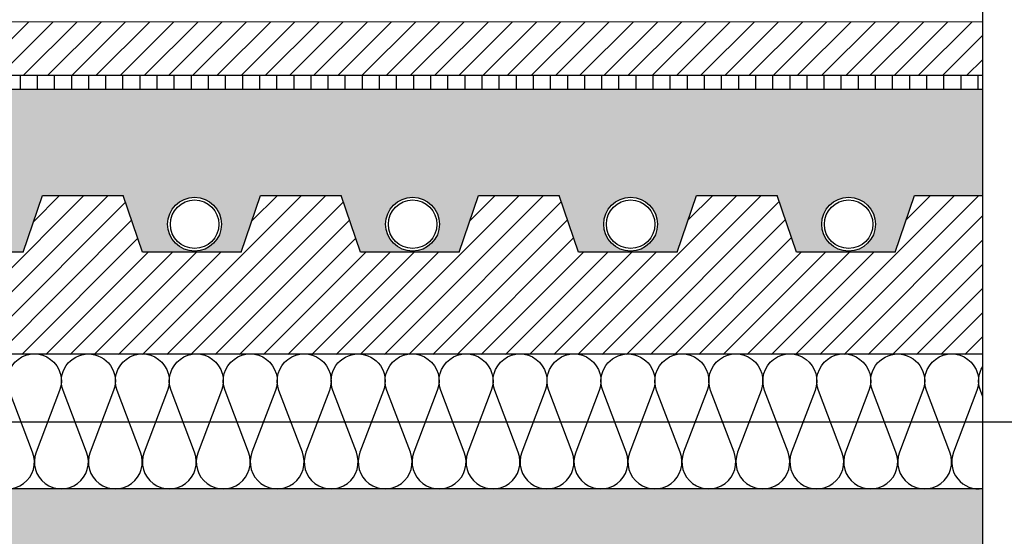
# Model space of a CAD drawing. Units: millimetres. Extents: x 2156 to 4355, y 1125 to 2339.
# Drawn here: x 2190 to 2191, y 1169 to 1170 of the extents above; entities that cross this region are included whole.
import ezdxf

# ---------------------------------------------------------------- set-up
doc = ezdxf.new("R2010")
doc.units = ezdxf.units.MM
for name, color, linetype in [('AISLANTE', 2, 'Continuous'), ('ALZADO_SECCIONADO', 1, 'Continuous'), ('MOSCA', 250, 'Continuous'), ('RAYADO PIEDRA PALANCAR', 252, 'Continuous'), ('RELLENO MURO', 250, 'Continuous'), ('RELLENO PLANTA', 254, 'Continuous'), ('SECCION_INT', 7, 'Continuous')]:
    doc.layers.add(name, color=color, linetype=linetype)
doc.layers.add('SECCION PIEZA', color=96, linetype='Continuous', lineweight=13)

# ---------------------------------------------------------------- blocks, each defined once
blk = doc.blocks.new('SECCION')
at = {"layer": 'MOSCA'}
blk.add_line((2164.718552361792, 1169.35456514629), (2194.681826949237, 1169.354565146289), dxfattribs=at)
blk = doc.blocks.new('A$C14121C6A')
at = {"ltscale": 3}
blk.add_hatch(color=254, dxfattribs=at).paths.add_polyline_path([(0.5967145543636434, -0.08283984642605446), (0.5967145543636434, -1.353949812710198e-05), (0.001155702073674547, -4.302363208807947e-06), (-3.776236690100632e-05, -4.302363208807947e-06), (-3.776236690100632e-05, -0.0828305901635531), (0.001155702290134286, -0.0828305901635531), (0.005013295691469466, -0.08283984876140948), (0.01558374872206514, -0.101147669235047), (0.01734096412678809, -0.1033160842983989), (0.01984649470819022, -0.1049042041562416), (0.02169685112335173, -0.1054541293145803), (0.02329261357613177, -0.1055983329846413), (0.02622252834248684, -0.1051023242929432), (0.02852381818979666, -0.1038989951433678), (0.03100123983699632, -0.1011480292912665), (0.04253362996337273, -0.08117430865456754), (0.04525532264074172, -0.07881744271469415), (0.04742996093978036, -0.0781776039897295), (0.05237560099362781, -0.07693908336693767), (0.05593069009250939, -0.07606613638233739), (0.05719955952395139, -0.0742436313161079), (0.06017009367883475, -0.07008087501924365), (0.06341606988303283, -0.0657848813319788), (0.06586158269078624, -0.0626554056874511), (0.06885371632256465, -0.05896387897735167), (0.07174198695452105, -0.05552079582992064), (0.07510004423261307, -0.05168856019952273), (0.07810118375005004, -0.04839418833796572), (0.08121390305518617, -0.0467503570947656), (0.08346524949615741, -0.04662866155047141), (0.204974613958484, -0.04662572666381948), (0.2088954914472652, -0.04772800947500855), (0.2114415150101649, -0.05049891015767116), (0.2230061604188904, -0.04958693870901243), (0.2326579098300954, -0.04892236605917333), (0.2438553107533608, -0.04826074403388247), (0.2509045200170021, -0.04790439480018449), (0.2589792273668081, -0.04755325930307208), (0.2633383514423713, -0.04732643376917167), (0.2728018730069834, -0.04709342009698503), (0.2817079428280067, -0.04688740804374447), (0.2817548640871337, -0.04691381325426391), (0.283243264030034, -0.04690871429954768), (0.2841896175543752, -0.04688167825986511), (0.2850939554957677, -0.04685395613739729), (0.2902403182854414, -0.04672145945949069), (0.2946675706937185, -0.04665517384489704), (0.2996664145614432, -0.04662019071508894), (0.307140490969914, -0.04664252413965642), (0.3114984837868633, -0.04670004001343386), (0.3158225458194011, -0.04679459304713873), (0.3192556552514816, -0.04689835629358186), (0.319671566041734, -0.04690868077011601), (0.3211701732764141, -0.04691381528425609), (0.3212149474059061, -0.04688842086613931), (0.3247208965860864, -0.04696208025995929), (0.3293705186808893, -0.04701970487474227), (0.3384964246326945, -0.0472777532507962), (0.3475542627004415, -0.04768159896264024), (0.3533641401193108, -0.047968623263273), (0.3611501382804363, -0.04837477161379411), (0.3737814610105943, -0.04915445345466196), (0.3821061061100863, -0.04975009186307489), (0.3863176951147125, -0.05007601988688748), (0.3912672096214465, -0.05047827969826812), (0.3945274154068557, -0.04750570520479869), (0.3977370153554602, -0.04662572079939764), (0.5256331018319997, -0.04662572079939764), (0.5290519413467791, -0.04805358178998631), (0.5304981728315852, -0.04960068398247586), (0.5345865848214544, -0.0542580478089576), (0.5394889278652499, -0.06025370247368755), (0.5419864255784432, -0.06343984143165926), (0.5454213797659122, -0.06800352684183508), (0.5486524319296677, -0.07248125459989296), (0.5519401056774313, -0.07728452817207199), (0.5562685502666227, -0.07837396920547235), (0.5607679835923136, -0.07952766449341198), (0.5633920541151838, -0.08069279868720969), (0.5652365561984425, -0.08289011713566197), (0.5737669178326996, -0.09766510259794359), (0.5748142559916687, -0.09947914130350455), (0.5754576862802878, -0.1003747580219851), (0.5762136486339386, -0.1010862536298873), (0.5773014069038709, -0.1017486239292111), (0.5781823511899802, -0.1020681309295242), (0.5792172716994628, -0.1022448396710161), (0.5801091609557716, -0.1022398215903877), (0.5809531530378536, -0.1021011802444036), (0.5819716874268579, -0.1017444329394266), (0.5827190357706513, -0.1013252867563779), (0.58341833414147, -0.1007731059911521), (0.5839652303332059, -0.100186157739131), (0.5842585350440004, -0.09978672062459282), (0.5844500563364363, -0.09947875038085385), (0.5872982070616217, -0.09454552458043963), (0.5882673689613966, -0.09286689082762223), (0.5914538491454095, -0.08734775806294692), (0.5925070608393526, -0.08552354613527768), (0.5933361113877709, -0.0840875917969015), (0.5940564991853989, -0.08283984642764608), (0.5964545617773638, -0.08283984642582709)])
at = {"layer": 'SECCION_INT', "linetype": 'Continuous'}
blk.add_line((0, 0), (0.5967147112762632, 0), dxfattribs=at)

msp = doc.modelspace()

# ---------------------------------------------------------------- hatches: boundary and pattern name
h = msp.add_hatch()
h.set_pattern_fill('AR-SAND', color=256, scale=0.0004, angle=45, style=0)
h.set_pattern_definition([(82.50000000000001, (0, 0), (-0.01429525394852198, 0.01339013956492116), [0, -0.0154432, 0, -0.01727199999999999, 0, -0.01650999999999999]), (52.49999999999999, (0, 0), (-0.007560437109139605, 0.03298931405378937), [0, -0.008331200000000002, 0, -0.0139192, 0, -0.005334]), (12.5, (-0.008836572023028566, -0.008836572023028566), (0.02233199303330152, 0.02241329247586289), [0, -0.00508, 0, -0.018288, 0, -0.023876]), (2.499999999999997, (-0.008836572023028566, -0.008836572023028566), (0.01529124436645598, 0.02790203126249643), [0, -0.00254, 0, -0.0119888, 0, -0.013716])])
h.paths.add_polyline_path([(2190.656841303866, 1169.478045794942), (2186.518407213386, 1169.478045794942), (2186.518407213386, 1169.43856897271), (2186.533333913935, 1169.43856897271), (2186.540561783704, 1169.417539438718), (2186.559897089715, 1169.417898205721, -0.414213562373096), (2186.549897089715, 1169.427898205721, -1), (2186.569897089715, 1169.427898205721, -0.414213562373096), (2186.559897089715, 1169.417898205721), (2186.577194873528, 1169.417539438718), (2186.584422743297, 1169.43856897271), (2186.614276144395, 1169.43856897271), (2186.621504014164, 1169.417539438718), (2186.640839320175, 1169.417898205721, -0.414213562373096), (2186.630839320175, 1169.427898205721, -1), (2186.650839320175, 1169.427898205721, -0.414213562373096), (2186.640839320175, 1169.417898205721), (2186.658137103988, 1169.417539438718), (2186.665364973757, 1169.43856897271), (2186.695218374855, 1169.43856897271), (2186.702446244624, 1169.417539438718), (2186.721781550635, 1169.417898205721, -0.414213562373096), (2186.711781550635, 1169.427898205721, -1), (2186.731781550635, 1169.427898205721, -0.414213562373096), (2186.721781550635, 1169.417898205721), (2186.739079334448, 1169.417539438718), (2186.746307204217, 1169.43856897271), (2186.776160605315, 1169.43856897271), (2186.783388475084, 1169.417539438718), (2186.802723781095, 1169.417898205721, -0.414213562373096), (2186.792723781095, 1169.427898205721, -1), (2186.812723781095, 1169.427898205721, -0.414213562373096), (2186.802723781095, 1169.417898205721), (2186.820021564909, 1169.417539438718), (2186.827249434677, 1169.43856897271), (2186.857102835776, 1169.43856897271), (2186.864330705545, 1169.417539438718), (2186.883666011556, 1169.417898205721, -0.414213562373096), (2186.873666011556, 1169.427898205721, -1), (2186.893666011556, 1169.427898205721, -0.414213562373096), (2186.883666011556, 1169.417898205721), (2186.90096379537, 1169.417539438718), (2186.908191665138, 1169.43856897271), (2186.938045066237, 1169.43856897271), (2186.945272936005, 1169.417539438718), (2186.964608242016, 1169.417898205721, -0.414213562373096), (2186.954608242017, 1169.427898205721, -1), (2186.974608242016, 1169.427898205721, -0.414213562373096), (2186.964608242016, 1169.417898205721), (2186.98190602583, 1169.417539438718), (2186.989133895599, 1169.43856897271), (2187.018987296697, 1169.43856897271), (2187.026215166466, 1169.417539438718), (2187.045550472476, 1169.417898205721, -0.414213562373096), (2187.035550472477, 1169.427898205721, -1), (2187.055550472476, 1169.427898205721, -0.414213562373096), (2187.045550472476, 1169.417898205721), (2187.06284825629, 1169.417539438718), (2187.070076126059, 1169.43856897271), (2187.099929527157, 1169.43856897271), (2187.107157396926, 1169.417539438718), (2187.126492702937, 1169.417898205721, -0.414213562373096), (2187.116492702937, 1169.427898205721, -1), (2187.136492702937, 1169.427898205721, -0.414213562373096), (2187.126492702937, 1169.417898205721), (2187.14379048675, 1169.417539438718), (2187.151018356519, 1169.43856897271), (2187.180871757617, 1169.43856897271), (2187.188099627386, 1169.417539438718), (2187.207434933397, 1169.417898205721, -0.414213562373096), (2187.197434933397, 1169.427898205721, -1), (2187.217434933397, 1169.427898205721, -0.414213562373096), (2187.207434933397, 1169.417898205721), (2187.22473271721, 1169.417539438718), (2187.231960586979, 1169.43856897271), (2187.261813988077, 1169.43856897271), (2187.269041857846, 1169.417539438718), (2187.288377163857, 1169.417898205721, -0.414213562373096), (2187.278377163857, 1169.427898205721, -1), (2187.298377163857, 1169.427898205721, -0.414213562373096), (2187.288377163857, 1169.417898205721), (2187.30567494767, 1169.417539438718), (2187.312902817439, 1169.43856897271), (2187.342756218537, 1169.43856897271), (2187.349984088306, 1169.417539438718), (2187.369319394317, 1169.417898205721, -0.414213562373096), (2187.359319394317, 1169.427898205721, -1), (2187.379319394317, 1169.427898205721, -0.414213562373096), (2187.369319394317, 1169.417898205721), (2187.386617178131, 1169.417539438718), (2187.3938450479, 1169.43856897271), (2187.423698448998, 1169.43856897271), (2187.430926318767, 1169.417539438718), (2187.450261624778, 1169.417898205721, -0.414213562373096), (2187.440261624778, 1169.427898205721, -1), (2187.460261624778, 1169.427898205721, -0.414213562373096), (2187.450261624778, 1169.417898205721), (2187.467559408592, 1169.417539438718), (2187.474787278361, 1169.43856897271), (2187.504640679459, 1169.43856897271), (2187.511868549228, 1169.417539438718), (2187.531203855238, 1169.417898205721, -0.414213562373096), (2187.521203855238, 1169.427898205721, -1), (2187.541203855239, 1169.427898205721, -0.414213562373096), (2187.531203855238, 1169.417898205721), (2187.548501639052, 1169.417539438718), (2187.555729508821, 1169.43856897271), (2187.585582909919, 1169.43856897271), (2187.592810779688, 1169.417539438718), (2187.612146085698, 1169.417898205721, -0.414213562373096), (2187.602146085698, 1169.427898205721, -1), (2187.622146085698, 1169.427898205721, -0.4142135623730929), (2187.612146085698, 1169.417898205721), (2187.629443869512, 1169.417539438718), (2187.636671739281, 1169.43856897271), (2187.666525140379, 1169.43856897271), (2187.673753010148, 1169.417539438718), (2187.693088316159, 1169.417898205721, -0.414213562373096), (2187.683088316159, 1169.427898205721, -1), (2187.703088316159, 1169.427898205721, -0.4142135623730929), (2187.693088316159, 1169.417898205721), (2187.710386099972, 1169.417539438718), (2187.717613969741, 1169.43856897271), (2187.747467370839, 1169.43856897271), (2187.754695240608, 1169.417539438718), (2187.774030546619, 1169.417898205721, -0.414213562373096), (2187.764030546619, 1169.427898205721, -1), (2187.784030546619, 1169.427898205721, -0.4142135623730929), (2187.774030546619, 1169.417898205721), (2187.791328330432, 1169.417539438718), (2187.798556200201, 1169.43856897271), (2187.828409601299, 1169.43856897271), (2187.835637471068, 1169.417539438718), (2187.854972777079, 1169.417898205721, -0.414213562373096), (2187.844972777079, 1169.427898205721, -1), (2187.864972777079, 1169.427898205721, -0.4142135623730929), (2187.854972777079, 1169.417898205721), (2187.872270560893, 1169.417539438718), (2187.879498430661, 1169.43856897271), (2187.90935183176, 1169.43856897271), (2187.916579701528, 1169.417539438718), (2187.935915007539, 1169.417898205721, -0.414213562373096), (2187.92591500754, 1169.427898205721, -1), (2187.945915007539, 1169.427898205721, -0.4142135623730929), (2187.935915007539, 1169.417898205721), (2187.953212791353, 1169.417539438718), (2187.960440661122, 1169.43856897271), (2187.99029406222, 1169.43856897271), (2187.997521931989, 1169.417539438718), (2188.016857238, 1169.417898205721, -0.414213562373096), (2188.006857238001, 1169.427898205721, -1), (2188.026857238, 1169.427898205721, -0.4142135623730929), (2188.016857238, 1169.417898205721), (2188.034155021814, 1169.417539438718), (2188.041382891583, 1169.43856897271), (2188.071236292681, 1169.43856897271), (2188.07846416245, 1169.417539438718), (2188.09779946846, 1169.417898205721, -0.414213562373096), (2188.087799468461, 1169.427898205721, -1), (2188.10779946846, 1169.427898205721, -0.4142135623730929), (2188.09779946846, 1169.417898205721), (2188.115097252274, 1169.417539438718), (2188.122325122043, 1169.43856897271), (2188.152178523141, 1169.43856897271), (2188.15940639291, 1169.417539438718), (2188.17874169892, 1169.417898205721, -0.4142135623730945), (2188.168741698921, 1169.427898205721, -1), (2188.18874169892, 1169.427898205721, -0.414213562373096), (2188.17874169892, 1169.417898205721), (2188.196039482734, 1169.417539438718), (2188.203267352503, 1169.43856897271), (2188.233120753601, 1169.43856897271), (2188.24034862337, 1169.417539438718), (2188.259683929381, 1169.417898205721, -0.4142135623730945), (2188.249683929381, 1169.427898205721, -1), (2188.269683929381, 1169.427898205721, -0.414213562373096), (2188.259683929381, 1169.417898205721), (2188.276981713194, 1169.417539438718), (2188.284209582963, 1169.43856897271), (2188.314062984061, 1169.43856897271), (2188.32129085383, 1169.417539438718), (2188.340626159841, 1169.417898205721, -0.4142135623730945), (2188.330626159841, 1169.427898205721, -1), (2188.350626159841, 1169.427898205721, -0.414213562373096), (2188.340626159841, 1169.417898205721), (2188.357923943654, 1169.417539438718), (2188.365151813423, 1169.43856897271), (2188.395005214521, 1169.43856897271), (2188.40223308429, 1169.417539438718), (2188.421568390301, 1169.417898205721, -0.4142135623730952), (2188.411568390301, 1169.427898205721, -1), (2188.431568390301, 1169.427898205721, -0.4142135623730952), (2188.421568390301, 1169.417898205721), (2188.438866174115, 1169.417539438718), (2188.446094043883, 1169.43856897271), (2188.475947444982, 1169.43856897271), (2188.48317531475, 1169.417539438718), (2188.502510620761, 1169.417898205721, -0.4142135623730952), (2188.492510620762, 1169.427898205721, -1), (2188.512510620761, 1169.427898205721, -0.4142135623730952), (2188.502510620761, 1169.417898205721), (2188.519808404575, 1169.417539438718), (2188.527036274344, 1169.43856897271), (2188.556889675442, 1169.43856897271), (2188.564117545212, 1169.417539438718), (2188.583452851222, 1169.417898205721, -0.4142135623730952), (2188.573452851223, 1169.427898205721, -1), (2188.593452851222, 1169.427898205721, -0.4142135623730951), (2188.583452851222, 1169.417898205721), (2188.600750635036, 1169.417539438718), (2188.607978504805, 1169.43856897271), (2188.637831905903, 1169.43856897271), (2188.645059775672, 1169.417539438718), (2188.664395081682, 1169.417898205721, -0.4142135623730952), (2188.654395081683, 1169.427898205721, -1), (2188.674395081682, 1169.427898205721, -0.4142135623730952), (2188.664395081682, 1169.417898205721), (2188.681692865496, 1169.417539438718), (2188.688920735265, 1169.43856897271), (2188.718774136363, 1169.43856897271), (2188.726002006132, 1169.417539438718), (2188.745337312143, 1169.417898205721, -0.4142135623730952), (2188.735337312143, 1169.427898205721, -1), (2188.755337312142, 1169.427898205721, -0.4142135623730952), (2188.745337312143, 1169.417898205721), (2188.762635095956, 1169.417539438718), (2188.769862965725, 1169.43856897271), (2188.799716366823, 1169.43856897271), (2188.806944236592, 1169.417539438718), (2188.826279542603, 1169.417898205721, -0.4142135623730952), (2188.816279542603, 1169.427898205721, -1), (2188.836279542603, 1169.427898205721, -0.4142135623730952), (2188.826279542603, 1169.417898205721), (2188.843577326416, 1169.417539438718), (2188.850805196185, 1169.43856897271), (2188.880658597283, 1169.43856897271), (2188.887886467052, 1169.417539438718), (2188.907221773063, 1169.417898205721, -0.4142135623730945), (2188.897221773063, 1169.427898205721, -1), (2188.917221773063, 1169.427898205721, -0.414213562373096), (2188.907221773063, 1169.417898205721), (2188.924519556876, 1169.417539438718), (2188.931747426645, 1169.43856897271), (2188.961600827743, 1169.43856897271), (2188.968828697512, 1169.417539438718), (2188.988164003523, 1169.417898205721, -0.4142135623730945), (2188.978164003523, 1169.427898205721, -1), (2188.998164003523, 1169.427898205721, -0.414213562373096), (2188.988164003523, 1169.417898205721), (2189.005461787337, 1169.417539438718), (2189.012689657106, 1169.43856897271), (2189.042543058204, 1169.43856897271), (2189.049770927973, 1169.417539438718), (2189.069106233983, 1169.417898205721, -0.4142135623730945), (2189.059106233984, 1169.427898205721, -1), (2189.079106233983, 1169.427898205721, -0.414213562373096), (2189.069106233983, 1169.417898205721), (2189.086404017797, 1169.417539438718), (2189.093631887566, 1169.43856897271), (2189.123485288664, 1169.43856897271), (2189.130713158433, 1169.417539438718), (2189.150048464444, 1169.417898205721, -0.414213562373096), (2189.140048464444, 1169.427898205721, -1), (2189.160048464444, 1169.427898205721, -0.4142135623730929), (2189.150048464444, 1169.417898205721), (2189.167346248257, 1169.417539438718), (2189.174574118026, 1169.43856897271), (2189.204427519124, 1169.43856897271), (2189.211655388893, 1169.417539438718), (2189.230990694904, 1169.417898205721, -0.414213562373096), (2189.220990694904, 1169.427898205721, -1), (2189.240990694904, 1169.427898205721, -0.4142135623730929), (2189.230990694904, 1169.417898205721), (2189.248288478717, 1169.417539438718), (2189.255516348486, 1169.43856897271), (2189.285369749584, 1169.43856897271), (2189.292597619353, 1169.417539438718), (2189.311932925364, 1169.417898205721, -0.414213562373096), (2189.301932925364, 1169.427898205721, -1), (2189.321932925364, 1169.427898205721, -0.4142135623730929), (2189.311932925364, 1169.417898205721), (2189.329230709177, 1169.417539438718), (2189.336458578946, 1169.43856897271), (2189.366311980044, 1169.43856897271), (2189.373539849813, 1169.417539438718), (2189.392875155824, 1169.417898205721, -0.414213562373096), (2189.382875155824, 1169.427898205721, -1), (2189.402875155824, 1169.427898205721, -0.4142135623730929), (2189.392875155824, 1169.417898205721), (2189.410172939638, 1169.417539438718), (2189.417400809406, 1169.43856897271), (2189.447254210505, 1169.43856897271), (2189.454482080274, 1169.417539438718), (2189.473817386285, 1169.417898205721, -0.414213562373096), (2189.463817386285, 1169.427898205721, -1), (2189.483817386285, 1169.427898205721, -0.4142135623730929), (2189.473817386285, 1169.417898205721), (2189.491115170099, 1169.417539438718), (2189.498343039867, 1169.43856897271), (2189.528196440966, 1169.43856897271), (2189.535424310734, 1169.417539438718), (2189.554759616745, 1169.417898205721, -0.414213562373096), (2189.544759616745, 1169.427898205721, -1), (2189.564759616745, 1169.427898205721, -0.4142135623730929), (2189.554759616745, 1169.417898205721), (2189.572057400559, 1169.417539438718), (2189.579285270328, 1169.43856897271), (2189.609138671426, 1169.43856897271), (2189.616366541195, 1169.417539438718), (2189.635701847205, 1169.417898205721, -0.414213562373096), (2189.625701847205, 1169.427898205721, -1), (2189.645701847206, 1169.427898205721, -0.414213562373096), (2189.635701847205, 1169.417898205721), (2189.652999631019, 1169.417539438718), (2189.660227500788, 1169.43856897271), (2189.690080901886, 1169.43856897271), (2189.697308771655, 1169.417539438718), (2189.716644077666, 1169.417898205721, -0.414213562373096), (2189.706644077666, 1169.427898205721, -1), (2189.726644077666, 1169.427898205721, -0.414213562373096), (2189.716644077666, 1169.417898205721), (2189.733941861479, 1169.417539438718), (2189.741169731248, 1169.43856897271), (2189.771023132346, 1169.43856897271), (2189.778251002115, 1169.417539438718), (2189.797586308126, 1169.417898205721, -0.414213562373096), (2189.787586308126, 1169.427898205721, -1), (2189.807586308126, 1169.427898205721, -0.414213562373096), (2189.797586308126, 1169.417898205721), (2189.814884091939, 1169.417539438718), (2189.822111961708, 1169.43856897271), (2189.851965362806, 1169.43856897271), (2189.859193232575, 1169.417539438718), (2189.878528538586, 1169.417898205721, -0.414213562373096), (2189.868528538586, 1169.427898205721, -1), (2189.888528538586, 1169.427898205721, -0.414213562373096), (2189.878528538586, 1169.417898205721), (2189.895826322399, 1169.417539438718), (2189.903054192168, 1169.43856897271), (2189.932907593266, 1169.43856897271), (2189.940135463035, 1169.417539438718), (2189.959470769046, 1169.417898205721, -0.414213562373096), (2189.949470769046, 1169.427898205721, -1), (2189.969470769046, 1169.427898205721, -0.414213562373096), (2189.959470769046, 1169.417898205721), (2189.97676855286, 1169.417539438718), (2189.983996422628, 1169.43856897271), (2190.013849823727, 1169.43856897271), (2190.021077693496, 1169.417539438718), (2190.040412999507, 1169.417898205721, -0.414213562373096), (2190.030412999507, 1169.427898205721, -1), (2190.050412999507, 1169.427898205721, -0.414213562373096), (2190.040412999507, 1169.417898205721), (2190.05771078332, 1169.417539438718), (2190.064938653089, 1169.43856897271), (2190.094792054187, 1169.43856897271), (2190.102019923956, 1169.417539438718), (2190.121355229967, 1169.417898205721, -0.414213562373096), (2190.111355229967, 1169.427898205721, -1), (2190.131355229967, 1169.427898205721, -0.414213562373096), (2190.121355229967, 1169.417898205721), (2190.13865301378, 1169.417539438718), (2190.145880883549, 1169.43856897271), (2190.175734284647, 1169.43856897271), (2190.182962154416, 1169.417539438718), (2190.202297460427, 1169.417898205721, -0.414213562373096), (2190.192297460427, 1169.427898205721, -1), (2190.212297460427, 1169.427898205721, -0.414213562373096), (2190.202297460427, 1169.417898205721), (2190.21959524424, 1169.417539438718), (2190.226823114009, 1169.43856897271), (2190.256676515107, 1169.43856897271), (2190.263904384876, 1169.417539438718), (2190.283239690887, 1169.417898205721, -0.414213562373096), (2190.273239690887, 1169.427898205721, -1), (2190.293239690887, 1169.427898205721, -0.414213562373096), (2190.283239690887, 1169.417898205721), (2190.3005374747, 1169.417539438718), (2190.307765344469, 1169.43856897271), (2190.337618745568, 1169.43856897271), (2190.344846615337, 1169.417539438718), (2190.364181921348, 1169.417898205721, -0.414213562373096), (2190.354181921348, 1169.427898205721, -1), (2190.374181921348, 1169.427898205721, -0.414213562373096), (2190.364181921348, 1169.417898205721), (2190.381479705161, 1169.417539438718), (2190.38870757493, 1169.43856897271), (2190.418560976028, 1169.43856897271), (2190.425788845797, 1169.417539438718), (2190.445124151808, 1169.417898205721, -0.414213562373096), (2190.435124151808, 1169.427898205721, -1), (2190.455124151808, 1169.427898205721, -0.414213562373096), (2190.445124151808, 1169.417898205721), (2190.462421935621, 1169.417539438718), (2190.46964980539, 1169.43856897271), (2190.499503206488, 1169.43856897271), (2190.506731076257, 1169.417539438718), (2190.526066382268, 1169.417898205721, -0.414213562373096), (2190.516066382268, 1169.427898205721, -1), (2190.536066382268, 1169.427898205721, -0.414213562373096), (2190.526066382268, 1169.417898205721), (2190.543364166082, 1169.417539438718), (2190.550592035851, 1169.43856897271), (2190.580445436949, 1169.43856897271), (2190.587673306718, 1169.417539438718), (2190.607008612729, 1169.417898205721, -0.414213562373096), (2190.597008612729, 1169.427898205721, -1), (2190.617008612729, 1169.427898205721, -0.414213562373096), (2190.607008612729, 1169.417898205721), (2190.624306396542, 1169.417539438718), (2190.631534266311, 1169.43856897271), (2190.656841303866, 1169.43856897271)])
at = {"layer": 'RAYADO PIEDRA PALANCAR'}
h = msp.add_hatch(dxfattribs=at)
h.set_pattern_fill('LINE', color=256, scale=0.002, angle=45, style=0)
h.set_pattern_definition([(45, (302.5095366623973, 789.5308763841958), (-0.004490128060534576, 0.004490128060534577), [])])
h.paths.add_polyline_path([(2186.518407213385, 1169.503046562581), (2186.518407213385, 1169.483046562581), (2190.656841476708, 1169.483046562581), (2190.656841131023, 1169.503046562581)])
h = msp.add_hatch(dxfattribs=at)
h.set_pattern_fill('LINE', color=256, scale=0.002, angle=90, style=0)
h.set_pattern_definition([(90, (2.356194326885088, -58.03356411399045), (-0.00635, 3.888253587292846e-19), [])])
h.paths.add_polyline_path([(2186.518407213385, 1169.483045794944), (2186.518407213385, 1169.478045794941), (2190.658175651824, 1169.478045794942), (2190.658175651824, 1169.483045794944)])
at = {"layer": 'RELLENO MURO'}
h = msp.add_hatch(dxfattribs=at)
h.set_pattern_fill('ANSI31', color=252, scale=0.002, style=0)
h.set_pattern_definition([(45, (0, 0), (-0.004490128060534577, 0.004490128060534577), [])])
h.paths.add_polyline_path([(2190.656841303865, 1169.379565148463), (2190.656841303866, 1169.43856897271), (2190.631534266309, 1169.43856897271), (2190.62430639654, 1169.417539438718), (2190.587673306716, 1169.417539438718), (2190.580445436947, 1169.43856897271), (2190.550592035849, 1169.43856897271), (2190.54336416608, 1169.417539438718), (2190.506731076256, 1169.417539438718), (2190.499503206487, 1169.43856897271), (2190.469649805389, 1169.43856897271), (2190.46242193562, 1169.417539438718), (2190.425788845796, 1169.417539438718), (2190.418560976027, 1169.43856897271), (2190.388707574929, 1169.43856897271), (2190.38147970516, 1169.417539438718), (2190.344846615335, 1169.417539438718), (2190.337618745566, 1169.43856897271), (2190.307765344468, 1169.43856897271), (2190.300537474699, 1169.417539438718), (2190.263904384875, 1169.417539438718), (2190.256676515106, 1169.43856897271), (2190.226823114008, 1169.43856897271), (2190.219595244239, 1169.417539438718), (2190.182962154415, 1169.417539438718), (2190.175734284646, 1169.43856897271), (2190.145880883548, 1169.43856897271), (2190.138653013779, 1169.417539438718), (2190.102019923955, 1169.417539438718), (2190.094792054186, 1169.43856897271), (2190.064938653088, 1169.43856897271), (2190.057710783319, 1169.417539438718), (2190.021077693495, 1169.417539438718), (2190.013849823726, 1169.43856897271), (2189.983996422627, 1169.43856897271), (2189.976768552858, 1169.417539438718), (2189.940135463034, 1169.417539438718), (2189.932907593265, 1169.43856897271), (2189.903054192167, 1169.43856897271), (2189.895826322398, 1169.417539438718), (2189.859193232574, 1169.417539438718), (2189.851965362805, 1169.43856897271), (2189.822111961706, 1169.43856897271), (2189.814884091938, 1169.417539438718), (2189.778251002114, 1169.417539438718), (2189.771023132345, 1169.43856897271), (2189.741169731246, 1169.43856897271), (2189.733941861477, 1169.417539438718), (2189.697308771653, 1169.417539438718), (2189.690080901884, 1169.43856897271), (2189.660227500786, 1169.43856897271), (2189.652999631017, 1169.417539438718), (2189.616366541193, 1169.417539438718), (2189.609138671424, 1169.43856897271), (2189.579285270326, 1169.43856897271), (2189.572057400557, 1169.417539438718), (2189.535424310733, 1169.417539438718), (2189.528196440964, 1169.43856897271), (2189.498343039866, 1169.43856897271), (2189.491115170097, 1169.417539438718), (2189.454482080273, 1169.417539438718), (2189.447254210504, 1169.43856897271), (2189.417400809406, 1169.43856897271), (2189.410172939637, 1169.417539438718), (2189.373539849812, 1169.417539438718), (2189.366311980044, 1169.43856897271), (2189.336458578945, 1169.43856897271), (2189.329230709176, 1169.417539438718), (2189.292597619352, 1169.417539438718), (2189.285369749583, 1169.43856897271), (2189.255516348485, 1169.43856897271), (2189.248288478716, 1169.417539438718), (2189.211655388892, 1169.417539438718), (2189.204427519123, 1169.43856897271), (2189.174574118025, 1169.43856897271), (2189.167346248256, 1169.417539438718), (2189.130713158432, 1169.417539438718), (2189.123485288663, 1169.43856897271), (2189.093631887564, 1169.43856897271), (2189.086404017795, 1169.417539438718), (2189.049770927971, 1169.417539438718), (2189.042543058202, 1169.43856897271), (2189.012689657104, 1169.43856897271), (2189.005461787335, 1169.417539438718), (2188.968828697511, 1169.417539438718), (2188.961600827742, 1169.43856897271), (2188.931747426644, 1169.43856897271), (2188.924519556875, 1169.417539438718), (2188.887886467051, 1169.417539438718), (2188.880658597282, 1169.43856897271), (2188.850805196184, 1169.43856897271), (2188.843577326415, 1169.417539438718), (2188.80694423659, 1169.417539438718), (2188.799716366821, 1169.43856897271), (2188.769862965723, 1169.43856897271), (2188.762635095954, 1169.417539438718), (2188.72600200613, 1169.417539438718), (2188.718774136361, 1169.43856897271), (2188.688920735263, 1169.43856897271), (2188.681692865494, 1169.417539438718), (2188.64505977567, 1169.417539438718), (2188.637831905901, 1169.43856897271), (2188.607978504803, 1169.43856897271), (2188.600750635034, 1169.417539438718), (2188.56411754521, 1169.417539438718), (2188.556889675441, 1169.43856897271), (2188.527036274343, 1169.43856897271), (2188.519808404574, 1169.417539438718), (2188.48317531475, 1169.417539438718), (2188.475947444981, 1169.43856897271), (2188.446094043883, 1169.43856897271), (2188.438866174114, 1169.417539438718), (2188.402233084289, 1169.417539438718), (2188.39500521452, 1169.43856897271), (2188.365151813422, 1169.43856897271), (2188.357923943653, 1169.417539438718), (2188.321290853829, 1169.417539438718), (2188.31406298406, 1169.43856897271), (2188.284209582962, 1169.43856897271), (2188.276981713193, 1169.417539438718), (2188.240348623369, 1169.417539438718), (2188.2331207536, 1169.43856897271), (2188.203267352501, 1169.43856897271), (2188.196039482732, 1169.417539438718), (2188.159406392908, 1169.417539438718), (2188.152178523139, 1169.43856897271), (2188.122325122041, 1169.43856897271), (2188.115097252272, 1169.417539438718), (2188.078464162448, 1169.417539438718), (2188.071236292679, 1169.43856897271), (2188.041382891581, 1169.43856897271), (2188.034155021812, 1169.417539438718), (2187.997521931988, 1169.417539438718), (2187.990294062219, 1169.43856897271), (2187.960440661121, 1169.43856897271), (2187.953212791352, 1169.417539438718), (2187.916579701528, 1169.417539438718), (2187.909351831759, 1169.43856897271), (2187.879498430661, 1169.43856897271), (2187.872270560892, 1169.417539438718), (2187.835637471067, 1169.417539438718), (2187.828409601298, 1169.43856897271), (2187.7985562002, 1169.43856897271), (2187.791328330431, 1169.417539438718), (2187.754695240607, 1169.417539438718), (2187.747467370838, 1169.43856897271), (2187.71761396974, 1169.43856897271), (2187.710386099971, 1169.417539438718), (2187.673753010147, 1169.417539438718), (2187.666525140378, 1169.43856897271), (2187.63667173928, 1169.43856897271), (2187.629443869511, 1169.417539438718), (2187.592810779687, 1169.417539438718), (2187.585582909918, 1169.43856897271), (2187.55572950882, 1169.43856897271), (2187.548501639051, 1169.417539438718), (2187.511868549227, 1169.417539438718), (2187.504640679457, 1169.43856897271), (2187.474787278359, 1169.43856897271), (2187.46755940859, 1169.417539438718), (2187.430926318766, 1169.417539438718), (2187.423698448997, 1169.43856897271), (2187.393845047899, 1169.43856897271), (2187.38661717813, 1169.417539438718), (2187.349984088306, 1169.417539438718), (2187.342756218537, 1169.43856897271), (2187.312902817438, 1169.43856897271), (2187.30567494767, 1169.417539438718), (2187.269041857845, 1169.417539438718), (2187.261813988076, 1169.43856897271), (2187.231960586978, 1169.43856897271), (2187.224732717209, 1169.417539438718), (2187.188099627385, 1169.417539438718), (2187.180871757616, 1169.43856897271), (2187.151018356518, 1169.43856897271), (2187.143790486749, 1169.417539438718), (2187.107157396925, 1169.417539438718), (2187.099929527156, 1169.43856897271), (2187.070076126058, 1169.43856897271), (2187.062848256289, 1169.417539438718), (2187.026215166465, 1169.417539438718), (2187.018987296696, 1169.43856897271), (2186.989133895598, 1169.43856897271), (2186.981906025829, 1169.417539438718), (2186.945272936005, 1169.417539438718), (2186.938045066235, 1169.43856897271), (2186.908191665137, 1169.43856897271), (2186.900963795368, 1169.417539438718), (2186.864330705544, 1169.417539438718), (2186.857102835775, 1169.43856897271), (2186.827249434677, 1169.43856897271), (2186.820021564908, 1169.417539438718), (2186.783388475084, 1169.417539438718), (2186.776160605315, 1169.43856897271), (2186.746307204217, 1169.43856897271), (2186.739079334448, 1169.417539438718), (2186.702446244624, 1169.417539438718), (2186.695218374855, 1169.43856897271), (2186.665364973757, 1169.43856897271), (2186.658137103988, 1169.417539438718), (2186.621504014164, 1169.417539438718), (2186.614276144394, 1169.43856897271), (2186.584422743296, 1169.43856897271), (2186.577194873527, 1169.417539438718), (2186.540561783703, 1169.417539438718), (2186.533333913934, 1169.43856897271), (2186.518407213386, 1169.43856897271), (2186.518407213385, 1169.379565148463)])
at = {"layer": 'RELLENO PLANTA'}
h = msp.add_hatch(color=256, dxfattribs=at)
h.dxf.hatch_style = 1
h.paths.add_polyline_path([(2190.656841303866, 1169.32976514629), (2186.518407213385, 1169.32976514629), (2186.518407213385, 1168.982309359372), (2190.656841303961, 1168.982309359372)])

# ---------------------------------------------------------------- linework, layer by layer
for p, q in [((2186.518407213385, 1169.478045794942), (2190.648172829142, 1169.478045794942)), ((2190.3005374747, 1169.417539438718), (2190.307765344469, 1169.43856897271)), ((2190.307765344469, 1169.43856897271), (2190.337618745567, 1169.43856897271)), ((2190.344846615337, 1169.417539438718), (2190.337618745567, 1169.43856897271)), ((2190.381479705161, 1169.417539438718), (2190.38870757493, 1169.43856897271)), ((2190.38870757493, 1169.43856897271), (2190.418560976028, 1169.43856897271)), ((2190.425788845797, 1169.417539438718), (2190.418560976028, 1169.43856897271)), ((2190.462421935621, 1169.417539438718), (2190.46964980539, 1169.43856897271)), ((2190.46964980539, 1169.43856897271), (2190.499503206488, 1169.43856897271)), ((2190.506731076257, 1169.417539438718), (2190.499503206488, 1169.43856897271)), ((2190.543364166081, 1169.417539438718), (2190.55059203585, 1169.43856897271)), ((2190.55059203585, 1169.43856897271), (2190.580445436948, 1169.43856897271)), ((2190.587673306717, 1169.417539438718), (2190.580445436948, 1169.43856897271)), ((2190.624306396541, 1169.417539438718), (2190.63153426631, 1169.43856897271)), ((2190.63153426631, 1169.43856897271), (2190.656841303866, 1169.43856897271)), ((2190.3005374747, 1169.417539438718), (2190.263904384876, 1169.417539438718)), ((2190.381479705161, 1169.417539438718), (2190.344846615337, 1169.417539438718)), ((2190.462421935621, 1169.417539438718), (2190.425788845797, 1169.417539438718)), ((2190.543364166081, 1169.417539438718), (2190.506731076257, 1169.417539438718)), ((2190.624306396541, 1169.417539438718), (2190.587673306717, 1169.417539438718)), ((2186.518407213385, 1169.37976514629), (2190.656841303866, 1169.37976514629))]:
    msp.add_line(p, q)
msp.add_lwpolyline([(2190.656841303866, 1182.951463454553), (2186.518407213385, 1182.951463454553), (2186.518407213385, 1166.265048680961), (2190.656841303866, 1166.265048680961)], close=True)
msp.add_lwpolyline([(2186.518407213385, 1169.478045794942), (2190.656841303866, 1169.478045794942), (2190.656841303866, 1169.483045794942), (2186.518407213385, 1169.483045794942)])
for centre, radius in [((2190.364181921348, 1169.427898205721), 0.009999999999990874), ((2190.445124151808, 1169.427898205721), 0.009999999999990874), ((2190.526066382268, 1169.427898205721), 0.009999999999990874), ((2190.607008612728, 1169.427898205721), 0.009999999999990874), ((2190.364181921348, 1169.427898205721), 0.008999999999990873), ((2190.445124151808, 1169.427898205721), 0.008999999999990873), ((2190.526066382268, 1169.427898205721), 0.008999999999990873), ((2190.607008612728, 1169.427898205721), 0.008999999999990873)]:
    msp.add_circle(centre, radius)
at = {"layer": 'AISLANTE'}
for points in [[(2190.224572701303, 1169.379765146294, -0.5249926553202185), (2190.233936744562, 1169.366192061638), (2190.225225317489, 1169.343254933722, 1.449489742805185), (2190.243953404009, 1169.343254933722), (2190.235241976935, 1169.366192061638, -1.449489742789539), (2190.253970063455, 1169.366192061638), (2190.245258636382, 1169.343254933722, 1.449489742805185), (2190.263986722901, 1169.343254933722), (2190.255275295825, 1169.366192061638, -1.449489742789539), (2190.274003382347, 1169.366192061638), (2190.265291955273, 1169.343254933722, 1.449489742805185), (2190.284020041794, 1169.343254933722), (2190.27530861472, 1169.366192061638, -1.449489742789539), (2190.294036701239, 1169.366192061638), (2190.285325274163, 1169.343254933722, 1.449489742805185), (2190.304053360686, 1169.343254933722), (2190.29534193361, 1169.366192061638, -1.449489742789539), (2190.314070020129, 1169.366192061638), (2190.305358593058, 1169.343254933722, 1.449489742805185), (2190.324086679575, 1169.343254933722), (2190.315375252502, 1169.366192061638, -0.5249926553076787), (2190.324739295764, 1169.379765146298, -0.5249926553076787)], [(2190.324739295764, 1169.379765146298, -0.5249926553202185), (2190.334103339024, 1169.366192061641), (2190.32539191195, 1169.343254933726, 1.449489742805185), (2190.34411999847, 1169.343254933726), (2190.335408571397, 1169.366192061641, -1.449489742789539), (2190.354136657916, 1169.366192061641), (2190.345425230842, 1169.343254933726, 1.449489742805185), (2190.364153317362, 1169.343254933726), (2190.355441890286, 1169.366192061641, -1.449489742789539), (2190.374169976808, 1169.366192061641), (2190.365458549735, 1169.343254933726, 1.449489742805185), (2190.384186636255, 1169.343254933726), (2190.375475209181, 1169.366192061641, -1.449489742789539), (2190.3942032957, 1169.366192061641), (2190.385491868625, 1169.343254933726, 1.449489742805185), (2190.404219955147, 1169.343254933726), (2190.39550852807, 1169.366192061641, -1.449489742789539), (2190.41423661459, 1169.366192061641), (2190.405525187519, 1169.343254933726, 1.449489742805185), (2190.424253274036, 1169.343254933726), (2190.415541846963, 1169.366192061641, -0.5249926553076787), (2190.424905890225, 1169.379765146302, -0.5249926553076787)], [(2190.424905890225, 1169.379765146302, -0.5249926553202185), (2190.434269933485, 1169.366192061646), (2190.425558506411, 1169.34325493373, 1.449489742805185), (2190.444286592931, 1169.34325493373), (2190.435575165858, 1169.366192061646, -1.449489742789539), (2190.454303252377, 1169.366192061646), (2190.445591825303, 1169.34325493373, 1.449489742805185), (2190.464319911824, 1169.34325493373), (2190.455608484747, 1169.366192061646, -1.449489742789539), (2190.474336571269, 1169.366192061646), (2190.465625144196, 1169.34325493373, 1.449489742805185), (2190.484353230715, 1169.34325493373), (2190.475641803642, 1169.366192061646, -1.449489742789539), (2190.494369890162, 1169.366192061646), (2190.485658463086, 1169.34325493373, 1.449489742805185), (2190.504386549608, 1169.34325493373), (2190.495675122531, 1169.366192061646, -1.449489742789539), (2190.514403209052, 1169.366192061646), (2190.50569178198, 1169.34325493373, 1.449489742805185), (2190.524419868497, 1169.34325493373), (2190.515708441424, 1169.366192061646, -0.5249926553076787), (2190.525072484686, 1169.379765146306, -0.5249926553076787)], [(2190.525072484686, 1169.379765146306, -0.5249926553202185), (2190.534436527947, 1169.366192061649), (2190.525725100873, 1169.343254933734, 1.449489742805185), (2190.544453187393, 1169.343254933734), (2190.535741760319, 1169.366192061649, -1.449489742789539), (2190.554469846838, 1169.366192061649), (2190.545758419765, 1169.343254933734, 1.449489742805185), (2190.564486506285, 1169.343254933734), (2190.555775079209, 1169.366192061649, -1.449489742789539), (2190.574503165731, 1169.366192061649), (2190.565791738657, 1169.343254933734, 1.449489742805185), (2190.584519825177, 1169.343254933734), (2190.575808398104, 1169.366192061649, -1.449489742789539), (2190.594536484623, 1169.366192061649), (2190.585825057547, 1169.343254933734, 1.449489742805185), (2190.60455314407, 1169.343254933734), (2190.595841716993, 1169.366192061649, -1.449489742789539), (2190.614569803513, 1169.366192061649), (2190.605858376442, 1169.343254933734, 1.449489742805185), (2190.624586462959, 1169.343254933734), (2190.615875035885, 1169.366192061649, -0.5249926553076787), (2190.625239079147, 1169.37976514631, -0.5249926553076787)], [(2190.625239079148, 1169.379765146306, -0.524992655327319), (2190.634603122408, 1169.366192061649), (2190.625891695334, 1169.343254933734, 1.449489742805185), (2190.644619781855, 1169.343254933734), (2190.635908354781, 1169.366192061649, -1.449489742789539), (2190.6546364413, 1169.366192061649), (2190.645925014227, 1169.343254933734, 0.5756726174606037), (2190.656841303866, 1169.329802853031, 0.5756726174606037)], [(2190.656841303866, 1169.363823341497), (2190.65594167367, 1169.366192061649, -0.2360262480528386), (2190.656841303866, 1169.375104528116, -0.2360262480528386)]]:
    msp.add_lwpolyline(points, format="xyb", dxfattribs=at)
at = {"layer": 'ALZADO_SECCIONADO'}
msp.add_line((2186.518407213385, 1169.329796836219), (2190.656841303866, 1169.329802853031), dxfattribs=at)
at = {"layer": 'SECCION PIEZA'}
for p, q in [((2190.656841303866, 1169.503046569259), (2186.518407213385, 1169.503046569259)), ((2187.837257717657, 1169.503046569258), (2190.656841303866, 1169.503046569259)), ((2186.518407213385, 1169.483045794942), (2190.656841303866, 1169.483045794942))]:
    msp.add_line(p, q, dxfattribs=at)

# ---------------------------------------------------------------- block references
msp.add_blockref('A$C14121C6A', (2190.060123716353, 1169.32976514629))
at = {"layer": 'MOSCA'}
msp.add_blockref('SECCION', (0.03000000000020009, 0), dxfattribs=at)

doc.saveas('drawing.dxf')
